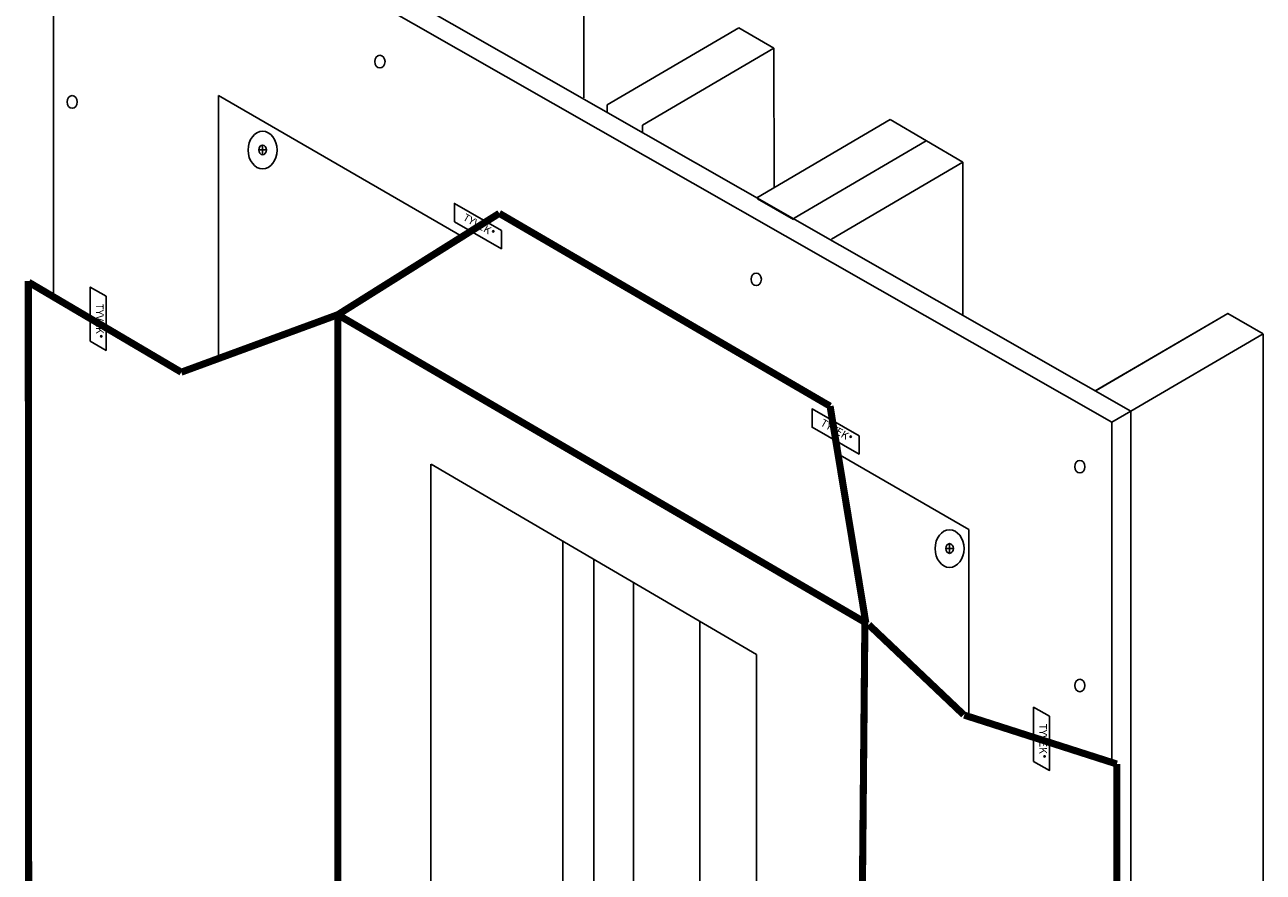
# Model space of a CAD drawing. Units: inches. Extents: x 54 to 208, y -82 to -44.
# Drawn here: x 76 to 80, y -52 to -49 of the extents above; entities that cross this region are included whole.
import ezdxf

# ---------------------------------------------------------------- set-up
doc = ezdxf.new("R2010")
doc.units = ezdxf.units.IN
doc.header["$MEASUREMENT"] = 0
doc.linetypes.add('HIDDEN', pattern=[0.375, 0.25, -0.125])
doc.layers.add('TYVEK', color=7, linetype='Continuous', lineweight=25)
doc.layers.add('X-REF - TRACED', color=1, linetype='Continuous', lineweight=25)
doc.styles.add('ACANSGDT', font='amgdt.shx')
doc.styles.add('style1', font='@Meiryo.ttf', dxfattribs={"height": 0.3})

# ---------------------------------------------------------------- blocks, each defined once
blk = doc.blocks.new('Tyvek Logo')
at = {"layer": 'X-REF - TRACED', "color": 252}
blk.add_circle((0.266, 0.754), 0.0186, dxfattribs=at)
for s, height, style, p in [('TYVEK ', 0.1949, 'style1', (-0.031, -0.054)), ('R', 0.0258, 'ACANSGDT', (0.272, 0.739))]:
    blk.add_text(s, height=height, rotation=60.8922, dxfattribs=dict(at, style=style)).set_placement(p)

msp = doc.modelspace()

# ---------------------------------------------------------------- linework, layer by layer
at = {"layer": 'TYVEK', "color": 2}
for p, q in [((79.85387, -50.56089), (76.12067, -48.42915)), ((76.05388, -48.4678), (76.05388, -50.15707)), ((79.78708, -50.59954), (76.05388, -48.4678)), ((79.85387, -51.87346), (79.85387, -50.56089)), ((79.78708, -50.59954), (79.78708, -51.79994)), ((79.78706, -51.79994), (79.78706, -51.40192)), ((79.85387, -56.45481), (79.85387, -51.77632))]:
    msp.add_line(p, q, dxfattribs=at)
at = {"layer": 'TYVEK', "color": 33}
for p, q in [((77.92424, -48.91441), (77.92424, -49.45496)), ((78.00704, -49.48), (78.47105, -49.20826)), ((78.47105, -49.20826), (78.5954, -49.27958)), ((78.13139, -49.55132), (78.5954, -49.27958)), ((78.59562, -49.77149), (78.5954, -49.27958)), ((78.00704, -49.48), (78.00704, -49.50612)), ((78.53448, -49.80747), (79.00575, -49.53158)), ((79.00575, -49.53158), (79.26212, -49.68222)), ((78.13139, -49.55132), (78.1314, -49.57713)), ((78.66699, -49.87909), (79.13287, -49.60628)), ((78.79811, -49.95396), (79.26212, -49.68222)), ((79.26212, -49.68242), (79.26212, -50.22297)), ((79.73243, -50.48716), (80.19643, -50.21542)), ((80.19643, -50.21542), (80.32108, -50.28738)), ((79.85387, -50.56087), (80.32108, -50.28738)), ((80.3208, -56.18306), (80.3208, -50.28913))]:
    msp.add_line(p, q, dxfattribs=at)
at = {"layer": 'TYVEK', "color": 7}
for p, q in [((76.63644, -49.44715), (77.49616, -49.94449)), ((76.63644, -50.3747), (76.63644, -49.44715)), ((76.79172, -49.62154), (76.79172, -49.6558)), ((76.77821, -49.63867), (76.80524, -49.63867)), ((78.82919, -50.71563), (79.28338, -50.97837)), ((77.38516, -53.12856), (77.38516, -50.74747)), ((77.38644, -50.74747), (78.53338, -51.41963)), ((79.28338, -50.97837), (79.28338, -51.63844)), ((77.85025, -52.47668), (77.85025, -51.01928)), ((79.20137, -51.04512), (79.2284, -51.04512)), ((79.21489, -51.02799), (79.21489, -51.06225)), ((77.96053, -52.54035), (77.96053, -51.08391)), ((78.10023, -52.79087), (78.10023, -51.16579)), ((78.33353, -52.65965), (78.33353, -51.30251)), ((78.53338, -53.79134), (78.53338, -51.41963))]:
    msp.add_line(p, q, dxfattribs=at)
at = {"layer": 'TYVEK', "color": 252}
for p, q in [((76.79172, -49.62154), (76.79172, -49.6558)), ((76.77821, -49.63867), (76.80524, -49.63867)), ((79.20137, -51.04512), (79.2284, -51.04512)), ((79.21489, -51.02799), (79.21489, -51.06225))]:
    msp.add_line(p, q, dxfattribs=at)
at = {"layer": 'TYVEK', "color": 252, "linetype": 'HIDDEN'}
msp.add_line((78.53695, -49.81095), (78.66485, -49.88431), dxfattribs=at)
at = {"layer": 'TYVEK', "color": 165}
msp.add_line((79.85387, -50.56089), (79.78706, -50.59955), dxfattribs=at)
at = {"layer": 'TYVEK', "color": 2}
for points in [[(77.6342, -49.92284), (77.46844, -49.8278), (77.46844, -49.89249), (77.6342, -49.98753)], [(76.18378, -50.31401), (76.18378, -50.12293), (76.23989, -50.1551), (76.23989, -50.34618)], [(78.89549, -50.64749), (78.72972, -50.55245), (78.72972, -50.61714), (78.89549, -50.71218)], [(79.51127, -51.79627), (79.51127, -51.60519), (79.56739, -51.63736), (79.56739, -51.82844)]]:
    msp.add_lwpolyline(points, close=True, dxfattribs=at)
at = {"layer": 'TYVEK', "color": 7, "const_width": 0.025}
for points in [[(77.05687, -50.2203), (77.6265, -49.86265)], [(77.6265, -49.86265), (78.79341, -50.54282)], [(75.96662, -52.55406), (75.96531, -50.10075)], [(75.96662, -50.10561), (76.50486, -50.42303)], [(76.50486, -50.42303), (77.05687, -50.2203)], [(77.05687, -52.60068), (77.05687, -50.2203)], [(78.91952, -51.30744), (77.05687, -50.2203)], [(78.91952, -51.30744), (78.79341, -50.54282)], [(78.89739, -53.31165), (78.91631, -51.29541)], [(79.26471, -51.63198), (78.9298, -51.31402)], [(79.2665, -51.63303), (79.80474, -51.8056)], [(79.80474, -54.16832), (79.80474, -51.8056)]]:
    msp.add_lwpolyline(points, dxfattribs=at)
at = {"layer": 'TYVEK', "color": 33}
msp.add_lwpolyline([(79.8539, -50.56089), (79.72891, -50.4892), (80.19626, -50.21556), (80.32125, -50.28725)], dxfattribs=at)
at = {"layer": 'TYVEK', "color": 252}
for centre in [(77.20559, -49.32699), (76.12011, -49.46942), (78.53299, -50.09524), (79.67443, -50.75656), (79.67443, -51.52869)]:
    msp.add_ellipse(centre, major_axis=(0, 0.02214), ratio=0.8124986, dxfattribs=at)
at = {"layer": 'TYVEK', "color": 137}
for centre in [(76.79172, -49.63908), (79.21489, -51.04553)]:
    msp.add_ellipse(centre, major_axis=(0, -0.06638), ratio=0.7669481, dxfattribs=at)
at = {"layer": 'TYVEK', "color": 7}
for centre in [(76.79172, -49.63867), (79.21489, -51.04512)]:
    msp.add_ellipse(centre, major_axis=(0, -0.01713), ratio=0.7888456, start_param=-6.2831853, end_param=0, dxfattribs=at)
at = {"layer": 'TYVEK', "color": 252}
for centre in [(76.79172, -49.63867), (79.21489, -51.04512)]:
    msp.add_ellipse(centre, major_axis=(0, -0.01713), ratio=0.7888456, start_param=-6.2831853, end_param=0, dxfattribs=at)

# ---------------------------------------------------------------- block references
at = {"layer": 'TYVEK', "color": 252, "xscale": 0.1358378288960294, "yscale": 0.1358378288960294, "zscale": 0.1358378288960294}
for p, rotation in [((77.50303, -49.88907), 269.5119250003949), ((76.20395, -50.18948), 209.3386876555167), ((78.76431, -50.61372), 269.5119250003949), ((79.53144, -51.67174), 209.3386876555167)]:
    msp.add_blockref('Tyvek Logo', p, dxfattribs=dict(at, rotation=rotation))

doc.saveas('drawing.dxf')
